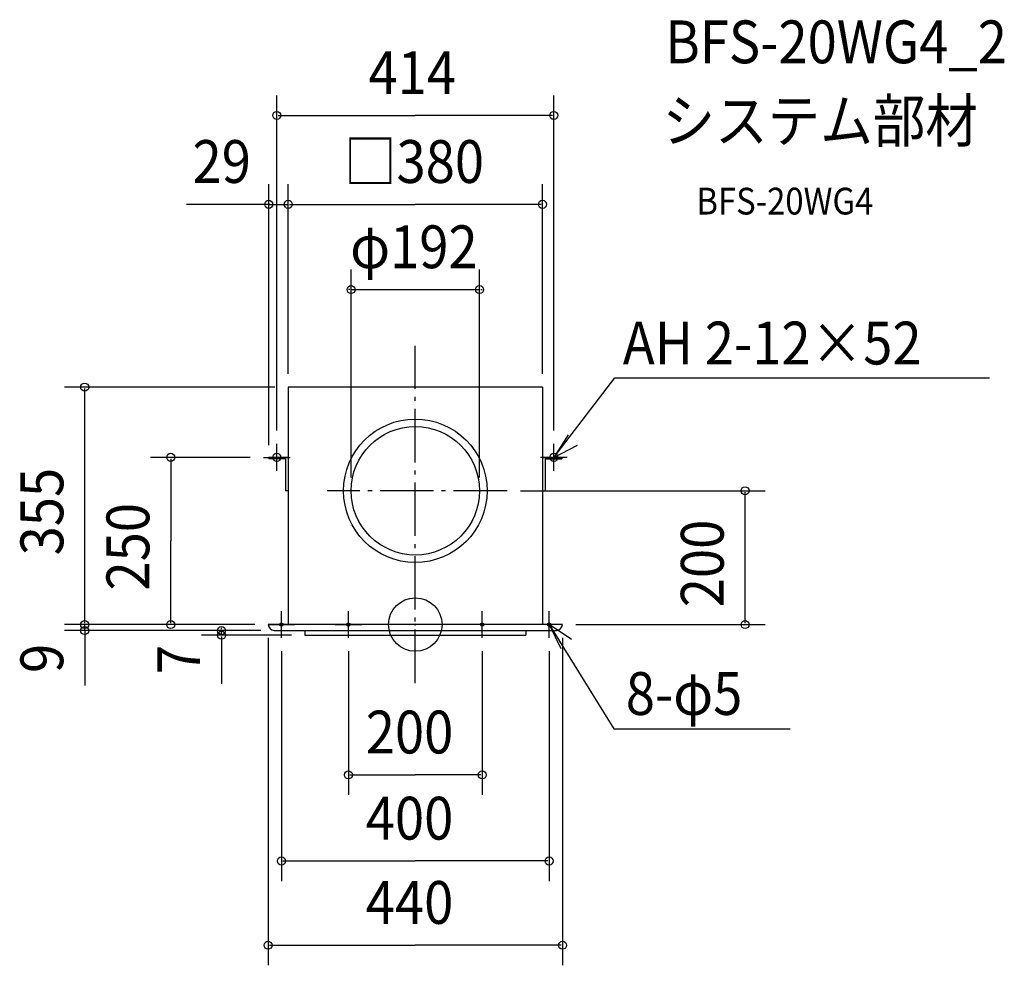
# Model space of a CAD drawing. Extents: x -591 to 880, y -509 to 904.
import ezdxf

# ---------------------------------------------------------------- set-up
doc = ezdxf.new("R2010")
doc.units = 0
doc.header["$LTSCALE"] = 20
doc.header["$PDMODE"] = 3
doc.header["$PDSIZE"] = -2
doc.linetypes.add('DASHDOT', pattern=[5.5, 4, -0.6, 0.3, -0.6])
for name, color, linetype in [('ARRANGE', 1, 'CONTINUOUS'), ('BASIS', 6, 'DASHDOT'), ('DETAIL', 5, 'CONTINUOUS'), ('ETC', 61, 'CONTINUOUS'), ('FIX', 11, 'CONTINUOUS'), ('NOTE', 4, 'CONTINUOUS'), ('OUTLINE', 3, 'CONTINUOUS'), ('SIZE', 30, 'CONTINUOUS')]:
    doc.layers.add(name, color=color, linetype=linetype)
doc.styles.get("Standard").update_dxf_attribs({"font": 'SIMPLEX.shx', "width": 0.9, "height": 64, "bigfont": 'BIGFONT.shx'})

msp = doc.modelspace()

# ---------------------------------------------------------------- linework, layer by layer
at = {"layer": 'ARRANGE', "color": 1, "linetype": 'CONTINUOUS'}
msp.add_circle((0, 0), 40, dxfattribs=at)
msp.add_point((0, 0), dxfattribs=at)
at = {"layer": 'BASIS', "color": 6, "linetype": 'DASHDOT'}
for p, q in [((0, -87.578584), (0, 416.85667)), ((137.292331, 200), (-131.62484, 200))]:
    msp.add_line(p, q, dxfattribs=at)
at = {"layer": 'DETAIL', "color": 5, "linetype": 'CONTINUOUS'}
for p, q in [((-190, 355), (-190, 0)), ((190, 355), (-190, 355)), ((190, 355), (190, 0)), ((-219, 250), (-219, 248)), ((-194, 248), (-194, 200)), ((194, 248), (194, 200)), ((219, 250), (219, 248)), ((220, 0), (-220, 0)), ((-211, -9), (211.055728, -9)), ((-165, -9), (-165, -16)), ((165, -9), (165, -16)), ((-165, -16), (165, -16))]:
    msp.add_line(p, q, dxfattribs=at)
at = {"layer": 'DETAIL', "color": 5, "linetype": 'DASHDOT'}
for p, q in [((-190, 250), (-219, 250)), ((-194, 248), (-219, 248)), ((190, 250), (219, 250)), ((194, 248), (219, 248)), ((-190, 200), (-194, 200)), ((190, 200), (194, 200))]:
    msp.add_line(p, q, dxfattribs=at)
at = {"layer": 'DETAIL', "color": 5, "linetype": 'CONTINUOUS'}
for radius in [107.25, 96]:
    msp.add_circle((0, 200), radius, dxfattribs=at)
for centre, start, end in [((-210.112062, 0.882267), 185.098804, 264.545319), ((210.112062, 0.882267), 275.454681, 354.901196)]:
    msp.add_arc(centre, 9.92722, start, end, dxfattribs=at)
at = {"layer": 'FIX', "color": 11, "linetype": 'CONTINUOUS'}
for centre, radius in [((-207, 250), 6), ((207, 250), 6), ((-200, 0), 2.5), ((-100, 0), 2.5), ((100, 0), 2.5), ((200, 0), 2.5)]:
    msp.add_circle(centre, radius, dxfattribs=at)
at = {"layer": 'NOTE', "color": 4, "linetype": 'CONTINUOUS'}
for p, q in [((207, 250), (298.273971, 368.706758)), ((298.273971, 368.706758), (857.971262, 368.706758)), ((228.619224, 283.654259), (207, 250)), ((-207, 230), (-207, 270)), ((207, 230), (207, 270)), ((207, 250), (242.549927, 268.335831)), ((-227, 250), (-187, 250)), ((227, 250), (187, 250)), ((-200, -20), (-200, 20)), ((-100, -20), (-100, 20)), ((100, -20), (100, 20)), ((200, -20), (200, 20)), ((-220, 0), (-180, 0)), ((-120, 0), (-80, 0)), ((120, 0), (80, 0)), ((220, 0), (180, 0)), ((200, 0), (296.746691, -155.808986)), ((233.203554, -22.305246), (200, 0)), ((200, 0), (217.602498, -35.918687)), ((296.746691, -155.808986), (560.431162, -155.808986))]:
    msp.add_line(p, q, dxfattribs=at)
at = {"layer": 'OUTLINE', "color": 3, "linetype": 'CONTINUOUS'}
for p, q in [((190, 355), (-190, 355)), ((-190, 355), (-190, 0)), ((190, 355), (190, 0)), ((-190, 250), (-219, 250)), ((-219, 250), (-219, 248)), ((-194, 248), (-219, 248)), ((-194, 248), (-194, 200)), ((190, 250), (219, 250)), ((194, 248), (219, 248)), ((194, 248), (194, 200)), ((219, 250), (219, 248)), ((-190, 200), (-194, 200)), ((190, 200), (194, 200)), ((220, 0), (-220, 0)), ((-211, -9), (-165, -9)), ((-165, -9), (-165, -16)), ((165, -9), (165, -16)), ((165, -9), (211.055728, -9)), ((-165, -16), (165, -16))]:
    msp.add_line(p, q, dxfattribs=at)
for centre, start, end in [((-210.112062, 0.882267), 185.098804, 264.545319), ((210.112062, 0.882267), 275.454681, 354.901196)]:
    msp.add_arc(centre, 9.92722, start, end, dxfattribs=at)
at = {"layer": 'SIZE', "color": 30, "linetype": 'CONTINUOUS'}
for p, q in [((-207, 290), (-207, 791.13697)), ((207, 290), (207, 791.13697)), ((-205, 761.13697), (0, 761.13697)), ((205, 761.13697), (0, 761.13697)), ((-219, 268), (-219, 658.236501)), ((-190, 375), (-190, 658.236501)), ((-190, 375), (-190, 658.236501)), ((190, 375), (190, 658.236501)), ((-217, 628.236501), (-341.869842, 628.236501)), ((-221, 628.236501), (-223, 628.236501)), ((-219, 628.236501), (-190, 628.236501)), ((-188, 628.236501), (-186, 628.236501)), ((-188, 628.236501), (0, 628.236501)), ((188, 628.236501), (0, 628.236501)), ((-96, 220), (-96, 530.76054)), ((96, 220), (96, 530.76054)), ((-98, 500.76054), (-100, 500.76054)), ((-96, 500.76054), (96, 500.76054)), ((98, 500.76054), (100, 500.76054)), ((-210, 355), (-524.093369, 355)), ((-494.093369, 2), (-494.093369, 353)), ((-247, 250), (-395.532208, 250)), ((-365.532208, 248), (-365.532208, 125)), ((157.292331, 200), (522.856956, 200)), ((492.856956, 2), (492.856956, 198)), ((-365.532208, 2), (-365.532208, 125)), ((-240, 0), (-524.093369, 0)), ((-240, 0), (-524.093369, 0)), ((-494.093369, 2), (-494.093369, 4)), ((-494.093369, -9), (-494.093369, 0)), ((-240, 0), (-395.532208, 0)), ((240, 0), (522.856956, 0)), ((-231, -9), (-524.093369, -9)), ((-494.093369, -8), (-494.093369, -91.224685)), ((-494.093369, -11), (-494.093369, -13)), ((-231, -9), (-319.601808, -9)), ((-289.601808, -7), (-289.601808, -5)), ((-289.601808, -16), (-289.601808, -9)), ((-185, -16), (-319.601808, -16)), ((-289.601808, -18), (-289.601808, -20)), ((-289.601808, -19), (-289.601808, -88.744099)), ((-220, -20), (-220, -509.385358)), ((220, -20), (220, -509.385358)), ((-200, -40), (-200, -383.437577)), ((-100, -40), (-100, -254.656354)), ((100, -40), (100, -254.656354)), ((200, -40), (200, -383.437577)), ((-98, -224.656354), (0, -224.656354)), ((98, -224.656354), (0, -224.656354)), ((-198, -353.437577), (0, -353.437577)), ((198, -353.437577), (0, -353.437577)), ((-218, -479.385358), (0, -479.385358)), ((218, -479.385358), (0, -479.385358))]:
    msp.add_line(p, q, dxfattribs=at)
for centre in [(-207, 761.13697), (207, 761.13697), (-219, 628.236501), (-190, 628.236501), (-190, 628.236501), (190, 628.236501), (-96, 500.76054), (96, 500.76054), (-494.093369, 355), (-365.532208, 250), (492.856956, 200), (-494.093369, 0), (-494.093369, 0), (-365.532208, 0), (492.856956, 0), (-494.093369, -9), (-289.601808, -9), (-289.601808, -16), (-100, -224.656354), (100, -224.656354), (-200, -353.437577), (200, -353.437577), (-220, -479.385358), (220, -479.385358)]:
    msp.add_circle(centre, 6, dxfattribs=at)

# ---------------------------------------------------------------- texts
at = {"layer": 'ETC', "color": 61, "linetype": 'CONTINUOUS', "width": 0.9}
for s, height, p in [('BFS-20WG4_2', 64, (373.532861, 839.142285)), ('システム部材', 64, (369.346867, 721.186975)), ('BFS-20WG4', 40, (420.048265, 613.038202))]:
    msp.add_text(s, height=height, dxfattribs=at).set_placement(p)
at = {"layer": 'NOTE', "color": 4, "linetype": 'CONTINUOUS', "width": 0.9}
for s, p in [('AH 2-12×52', (310.092567, 388.865498)), ('8-φ5', (314.523172, -135.070741))]:
    msp.add_text(s, height=64, dxfattribs=at).set_placement(p)
at = {"layer": 'SIZE', "color": 30, "linetype": 'CONTINUOUS', "width": 0.9}
for s, p in [('414', (-69.942857, 793.13697)), ('29', (-332.909846, 660.236501)), ('□380', (-106.697143, 660.236501)), ('φ192', (-97.371429, 532.76054)), ('200', (-74.057143, -192.656354)), ('400', (-74.057143, -321.437577)), ('440', (-74.057143, -447.385358))]:
    msp.add_text(s, height=64, dxfattribs=at).set_placement(p)
for s, p in [('355', (-526.093369, 103.442857)), ('250', (-397.532208, 50.942857)), ('200', (460.856956, 25.942857)), ('9', (-526.093369, -72.372418)), ('7', (-321.601808, -74.099892))]:
    msp.add_text(s, height=64, rotation=90, dxfattribs=at).set_placement(p)

doc.saveas('drawing.dxf')
